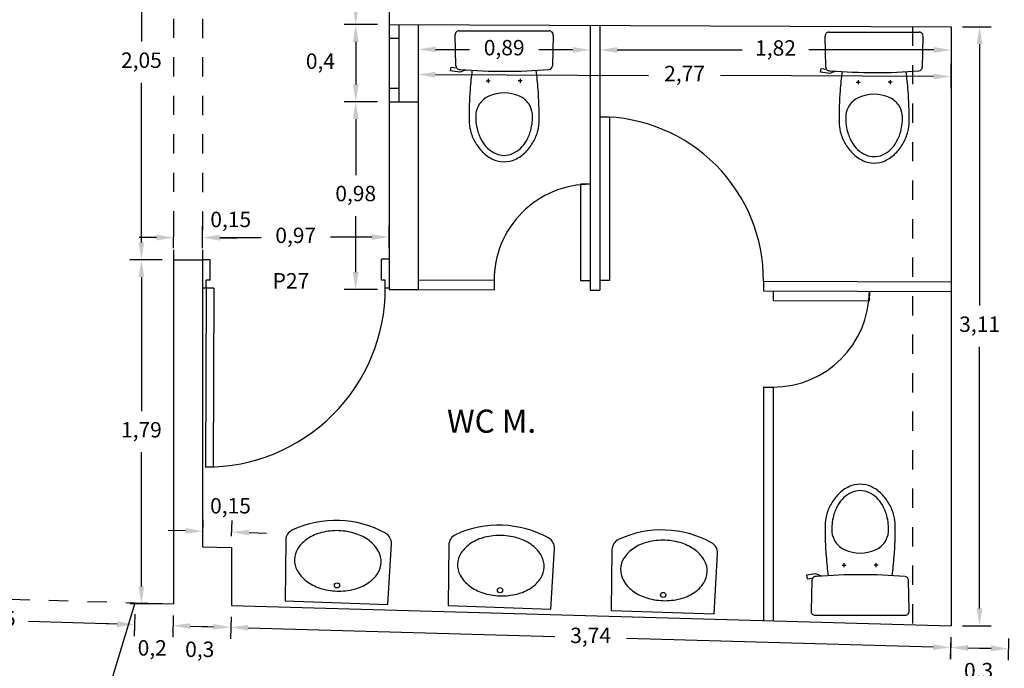
# Model space of a CAD drawing. Units: millimetres. Extents: x 372 to 535, y 125 to 222.
# Drawn here: x 404 to 410, y 157 to 161 of the extents above; entities that cross this region are included whole.
import ezdxf
from ezdxf.enums import TextEntityAlignment as Align

# ---------------------------------------------------------------- set-up
doc = ezdxf.new("R2010")
doc.units = ezdxf.units.MM
doc.header["$LTSCALE"] = 0.1
doc.header["$MEASUREMENT"] = 0
doc.linetypes.add('DASHED2', pattern=[9.525, 6.35, -3.175])
for name, color, linetype in [('APARATOS SANITARIOS', 7, 'Continuous'), ('ARCOS PUERTAS', 5, 'Continuous'), ('COTAS', 4, 'Continuous'), ('DIVISIONES METALICAS', 7, 'Continuous'), ('MARCOS PUERTAS', 7, 'Continuous'), ('MESON', 7, 'Continuous'), ('MUROS 1', 6, 'Continuous'), ('PROYECCION', 4, 'DASHED2'), ('PUERTAS', 7, 'Continuous'), ('TEXTO 1', 3, 'Continuous'), ('VENTANAS', 7, 'Continuous')]:
    doc.layers.add(name, color=color, linetype=linetype)
doc.styles.add('BOOK', font='BOOKOS.TTF', dxfattribs={"height": 0.75})
doc.dimstyles.new('ISO-25', dxfattribs={"dimtxt": 0.08, "dimasz": 0.09, "dimexe": 0.06, "dimexo": 0.06, "dimgap": 0.06, "dimtad": 0, "dimtih": 1, "dimtoh": 1, "dimtxsty": 'Standard', "dimcen": 0.09, "dimclrd": 4, "dimclre": 4, "dimclrt": 7, "dimadec": 0, "dimazin": 0, "dimtfac": 1, "dimtofl": 0, "dimtmove": 2, "dimatfit": 3, "dimfxl": 0, "dimarcsym": 0})

# ---------------------------------------------------------------- blocks, each defined once
blk = doc.blocks.new('*D1052')
at = {"layer": 'COTAS', "color": 4, "lineweight": -2, "ltscale": 0.1}
for p, q in [((403.6415, 157.7757), (403.6383, 157.6624)), ((405.0888, 157.735), (405.0856, 157.6217)), ((403.73, 157.7199), (404.1903, 157.7069)), ((404.9973, 157.6843), (404.537, 157.6972))]:
    blk.add_line(p, q, dxfattribs=at)
at = {"layer": 'COTAS', "color": 4, "ltscale": 0.1}
for points in [[(403.7304, 157.7349), (403.7296, 157.7049), (403.64, 157.7224)], [(404.9977, 157.6992), (404.9969, 157.6693), (405.0873, 157.6817)]]:
    blk.add_solid(points, dxfattribs=at)
at = {"layer": 'Defpoints', "color": 0, "ltscale": 0.1}
for p in [(403.6432, 157.8357), (405.0905, 157.795), (405.0873, 157.6817)]:
    blk.add_point(p, dxfattribs=at)
at = {"layer": 'COTAS', "color": 7, "ltscale": 0.1, "insert": (404.3637, 157.7021), "char_height": 0.08, "attachment_point": 5}
blk.add_mtext('1,45', dxfattribs=at)
blk = doc.blocks.new('*D1053')
at = {"layer": 'COTAS', "color": 4, "lineweight": -2, "ltscale": 0.1}
for p, q in [((405.0888, 157.735), (405.0856, 157.6217)), ((405.2888, 157.7294), (405.2856, 157.6161)), ((404.9973, 157.6843), (404.9073, 157.6868)), ((405.3772, 157.6736), (405.4672, 157.671))]:
    blk.add_line(p, q, dxfattribs=at)
at = {"layer": 'COTAS', "color": 4, "ltscale": 0.1}
for points in [[(404.9977, 157.6992), (404.9969, 157.6693), (405.0873, 157.6817)], [(405.3777, 157.6886), (405.3768, 157.6586), (405.2873, 157.6761)]]:
    blk.add_solid(points, dxfattribs=at)
at = {"layer": 'Defpoints', "color": 0, "ltscale": 0.1}
for p in [(405.0905, 157.795), (405.2905, 157.7894), (405.2873, 157.6761)]:
    blk.add_point(p, dxfattribs=at)
at = {"layer": 'COTAS', "color": 7, "ltscale": 0.1, "insert": (405.1795, 157.5502), "char_height": 0.08, "attachment_point": 5}
blk.add_mtext('0,2', dxfattribs=at)
blk = doc.blocks.new('*D1057')
at = {"layer": 'COTAS', "color": 4, "lineweight": -2, "ltscale": 0.1}
for p, q in [((405.2305, 159.5765), (405.063, 159.5765)), ((405.123, 159.4865), (405.123, 158.7896)), ((405.123, 157.8794), (405.123, 158.5763)), ((405.2305, 157.7894), (405.063, 157.7894))]:
    blk.add_line(p, q, dxfattribs=at)
at = {"layer": 'COTAS', "color": 4, "ltscale": 0.1}
for points in [[(405.108, 159.4865), (405.138, 159.4865), (405.123, 159.5765)], [(405.108, 157.8794), (405.138, 157.8794), (405.123, 157.7894)]]:
    blk.add_solid(points, dxfattribs=at)
at = {"layer": 'Defpoints', "color": 0, "ltscale": 0.1}
for p in [(405.2905, 159.5765), (405.123, 157.7894), (405.2905, 157.7894)]:
    blk.add_point(p, dxfattribs=at)
at = {"layer": 'COTAS', "color": 7, "ltscale": 0.1, "insert": (405.123, 158.6829), "char_height": 0.08, "attachment_point": 5}
blk.add_mtext('1,79', dxfattribs=at)
blk = doc.blocks.new('*D1058')
at = {"layer": 'COTAS', "color": 4, "lineweight": -2, "ltscale": 0.1}
for p, q in [((405.2305, 161.6283), (405.063, 161.6283)), ((405.123, 161.5383), (405.123, 160.7091)), ((405.123, 159.6665), (405.123, 160.4957)), ((405.2305, 159.5765), (405.063, 159.5765))]:
    blk.add_line(p, q, dxfattribs=at)
at = {"layer": 'COTAS', "color": 4, "ltscale": 0.1}
for points in [[(405.108, 161.5383), (405.138, 161.5383), (405.123, 161.6283)], [(405.108, 159.6665), (405.138, 159.6665), (405.123, 159.5765)]]:
    blk.add_solid(points, dxfattribs=at)
at = {"layer": 'Defpoints', "color": 0, "ltscale": 0.1}
for p in [(405.123, 161.6283), (405.2905, 161.6283), (405.2905, 159.5765)]:
    blk.add_point(p, dxfattribs=at)
at = {"layer": 'COTAS', "color": 7, "ltscale": 0.1, "insert": (405.123, 160.6024), "char_height": 0.08, "attachment_point": 5}
blk.add_mtext('2,05', dxfattribs=at)
blk = doc.blocks.new('*D1082')
at = {"layer": 'COTAS', "color": 4, "lineweight": -2, "ltscale": 0.1}
for p, q in [((406.3505, 161.7742), (406.1766, 161.7742)), ((406.2366, 161.6842), (406.2366, 161.3925)), ((406.2366, 160.8874), (406.2366, 161.1791)), ((406.3505, 160.7974), (406.1766, 160.7974))]:
    blk.add_line(p, q, dxfattribs=at)
at = {"layer": 'COTAS', "color": 4, "ltscale": 0.1}
for points in [[(406.2216, 161.6842), (406.2516, 161.6842), (406.2366, 161.7742)], [(406.2216, 160.8874), (406.2516, 160.8874), (406.2366, 160.7974)]]:
    blk.add_solid(points, dxfattribs=at)
at = {"layer": 'Defpoints', "color": 0, "ltscale": 0.1}
for p in [(406.4105, 161.7742), (406.2366, 160.7974), (406.4105, 160.7974)]:
    blk.add_point(p, dxfattribs=at)
at = {"layer": 'COTAS', "color": 7, "ltscale": 0.1, "insert": (406.2366, 161.2858), "char_height": 0.08, "attachment_point": 5}
blk.add_mtext('0,98', dxfattribs=at)
blk = doc.blocks.new('*D1083')
at = {"layer": 'COTAS', "color": 4, "lineweight": -2, "ltscale": 0.1}
for p, q in [((406.3505, 160.7974), (406.1766, 160.7974)), ((406.2366, 160.7074), (406.2366, 160.4874)), ((406.3505, 160.3974), (406.1766, 160.3974))]:
    blk.add_line(p, q, dxfattribs=at)
at = {"layer": 'COTAS', "color": 4, "ltscale": 0.1}
for points in [[(406.2216, 160.7074), (406.2516, 160.7074), (406.2366, 160.7974)], [(406.2216, 160.4874), (406.2516, 160.4874), (406.2366, 160.3974)]]:
    blk.add_solid(points, dxfattribs=at)
at = {"layer": 'Defpoints', "color": 0, "ltscale": 0.1}
for p in [(406.4105, 160.7974), (406.2366, 160.3974), (406.4105, 160.3974)]:
    blk.add_point(p, dxfattribs=at)
at = {"layer": 'COTAS', "color": 7, "ltscale": 0.1, "insert": (406.0533, 160.5974), "char_height": 0.08, "attachment_point": 5}
blk.add_mtext('0,4', dxfattribs=at)
blk = doc.blocks.new('*D1084')
at = {"layer": 'COTAS', "color": 4, "lineweight": -2, "ltscale": 0.1}
for p, q in [((406.3505, 160.3974), (406.1766, 160.3974)), ((406.2366, 160.3074), (406.2366, 160.0165)), ((406.2366, 159.5124), (406.2366, 159.8032)), ((406.3505, 159.4224), (406.1766, 159.4224))]:
    blk.add_line(p, q, dxfattribs=at)
at = {"layer": 'COTAS', "color": 4, "ltscale": 0.1}
for points in [[(406.2216, 160.3074), (406.2516, 160.3074), (406.2366, 160.3974)], [(406.2216, 159.5124), (406.2516, 159.5124), (406.2366, 159.4224)]]:
    blk.add_solid(points, dxfattribs=at)
at = {"layer": 'Defpoints', "color": 0, "ltscale": 0.1}
for p in [(406.4105, 160.3974), (406.2366, 159.4224), (406.4105, 159.4224)]:
    blk.add_point(p, dxfattribs=at)
at = {"layer": 'COTAS', "color": 7, "ltscale": 0.1, "insert": (406.2366, 159.9099), "char_height": 0.08, "attachment_point": 5}
blk.add_mtext('0,98', dxfattribs=at)
blk = doc.blocks.new('*D1085')
at = {"layer": 'COTAS', "color": 4, "lineweight": -2, "ltscale": 0.1}
for p, q in [((405.2907, 159.6365), (405.2911, 159.7514)), ((405.4407, 159.636), (405.4411, 159.7509)), ((405.2009, 159.6918), (405.1109, 159.6921)), ((405.5309, 159.6906), (405.6209, 159.6903))]:
    blk.add_line(p, q, dxfattribs=at)
at = {"layer": 'COTAS', "color": 4, "ltscale": 0.1}
for points in [[(405.2009, 159.7068), (405.2008, 159.6768), (405.2909, 159.6914)], [(405.5309, 159.7056), (405.5308, 159.6756), (405.4409, 159.6909)]]:
    blk.add_solid(points, dxfattribs=at)
at = {"layer": 'Defpoints', "color": 0, "ltscale": 0.1}
for p in [(405.4409, 159.6909), (405.2905, 159.5765), (405.4405, 159.576)]:
    blk.add_point(p, dxfattribs=at)
at = {"layer": 'COTAS', "color": 7, "ltscale": 0.1, "insert": (405.5871, 159.7753), "char_height": 0.08, "attachment_point": 5}
blk.add_mtext('0,15', dxfattribs=at)
blk = doc.blocks.new('*D1086')
at = {"layer": 'COTAS', "color": 4, "lineweight": -2, "ltscale": 0.1}
for p, q in [((405.4402, 159.636), (405.4398, 159.7509)), ((406.4102, 159.6395), (406.4098, 159.7545)), ((405.53, 159.6912), (405.745, 159.692)), ((406.32, 159.6942), (406.105, 159.6934))]:
    blk.add_line(p, q, dxfattribs=at)
at = {"layer": 'COTAS', "color": 4, "ltscale": 0.1}
for points in [[(405.53, 159.7062), (405.5301, 159.6762), (405.44, 159.6909)], [(406.32, 159.7092), (406.3201, 159.6792), (406.41, 159.6945)]]:
    blk.add_solid(points, dxfattribs=at)
at = {"layer": 'Defpoints', "color": 0, "ltscale": 0.1}
for p in [(406.41, 159.6945), (405.4405, 159.576), (406.4105, 159.5795)]:
    blk.add_point(p, dxfattribs=at)
at = {"layer": 'COTAS', "color": 7, "ltscale": 0.1, "insert": (405.925, 159.6927), "char_height": 0.08, "attachment_point": 5}
blk.add_mtext('0,97', dxfattribs=at)
blk = doc.blocks.new('*D1114')
at = {"layer": 'COTAS', "color": 4, "lineweight": -2, "ltscale": 0.1}
for p, q in [((406.5617, 160.7368), (406.5612, 160.6092)), ((407.4552, 160.7336), (407.4548, 160.606)), ((406.6514, 160.6688), (406.8282, 160.6682)), ((407.365, 160.6663), (407.1882, 160.6669))]:
    blk.add_line(p, q, dxfattribs=at)
at = {"layer": 'COTAS', "color": 4, "ltscale": 0.1}
for points in [[(406.6515, 160.6838), (406.6514, 160.6538), (406.5614, 160.6692)], [(407.3651, 160.6813), (407.365, 160.6513), (407.455, 160.666)]]:
    blk.add_solid(points, dxfattribs=at)
at = {"layer": 'Defpoints', "color": 0, "ltscale": 0.1}
for p in [(406.5619, 160.7968), (407.4555, 160.7936), (407.455, 160.666)]:
    blk.add_point(p, dxfattribs=at)
at = {"layer": 'COTAS', "color": 7, "ltscale": 0.1, "insert": (407.0082, 160.6676), "char_height": 0.08, "attachment_point": 5}
blk.add_mtext('0,89', dxfattribs=at)
blk = doc.blocks.new('*D1115')
at = {"layer": 'COTAS', "color": 4, "lineweight": -2, "ltscale": 0.1}
for p, q in [((407.5055, 160.7335), (407.5055, 160.606)), ((409.3303, 160.7335), (409.3303, 160.606)), ((407.5955, 160.666), (408.2446, 160.666)), ((409.2403, 160.666), (408.5912, 160.666))]:
    blk.add_line(p, q, dxfattribs=at)
at = {"layer": 'COTAS', "color": 4, "ltscale": 0.1}
for points in [[(407.5955, 160.681), (407.5955, 160.651), (407.5055, 160.666)], [(409.2403, 160.681), (409.2403, 160.651), (409.3303, 160.666)]]:
    blk.add_solid(points, dxfattribs=at)
at = {"layer": 'Defpoints', "color": 0, "ltscale": 0.1}
for p in [(407.5055, 160.7935), (409.3303, 160.7935), (409.3303, 160.666)]:
    blk.add_point(p, dxfattribs=at)
at = {"layer": 'COTAS', "color": 7, "ltscale": 0.1, "insert": (408.4179, 160.666), "char_height": 0.08, "attachment_point": 5}
blk.add_mtext('1,82', dxfattribs=at)
blk = doc.blocks.new('*D1116')
at = {"layer": 'COTAS', "color": 4, "lineweight": -2, "ltscale": 0.1}
for p, q in [((406.5617, 160.7368), (406.5608, 160.4782)), ((409.3301, 160.7269), (409.3292, 160.4682)), ((406.651, 160.5378), (407.7585, 160.5339)), ((409.2394, 160.5286), (408.1318, 160.5325))]:
    blk.add_line(p, q, dxfattribs=at)
at = {"layer": 'COTAS', "color": 4, "ltscale": 0.1}
for points in [[(406.651, 160.5528), (406.6509, 160.5228), (406.561, 160.5382)], [(409.2394, 160.5436), (409.2393, 160.5136), (409.3294, 160.5282)]]:
    blk.add_solid(points, dxfattribs=at)
at = {"layer": 'Defpoints', "color": 0, "ltscale": 0.1}
for p in [(406.5619, 160.7968), (409.3303, 160.7869), (409.3294, 160.5282)]:
    blk.add_point(p, dxfattribs=at)
at = {"layer": 'COTAS', "color": 7, "ltscale": 0.1, "insert": (407.9452, 160.5332), "char_height": 0.08, "attachment_point": 5}
blk.add_mtext('2,77', dxfattribs=at)
blk = doc.blocks.new('*D1117')
at = {"layer": 'COTAS', "color": 4, "lineweight": -2, "ltscale": 0.1}
for p, q in [((409.3903, 160.7869), (409.5382, 160.7869)), ((409.4782, 160.6969), (409.4782, 159.338)), ((409.4782, 157.7658), (409.4782, 159.1247)), ((409.3903, 157.6758), (409.5382, 157.6758))]:
    blk.add_line(p, q, dxfattribs=at)
at = {"layer": 'COTAS', "color": 4, "ltscale": 0.1}
for points in [[(409.4632, 160.6969), (409.4932, 160.6969), (409.4782, 160.7869)], [(409.4632, 157.7658), (409.4932, 157.7658), (409.4782, 157.6758)]]:
    blk.add_solid(points, dxfattribs=at)
at = {"layer": 'Defpoints', "color": 0, "ltscale": 0.1}
for p in [(409.3303, 160.7869), (409.3303, 157.6758), (409.4782, 157.6758)]:
    blk.add_point(p, dxfattribs=at)
at = {"layer": 'COTAS', "color": 7, "ltscale": 0.1, "insert": (409.4782, 159.2313), "char_height": 0.08, "attachment_point": 5}
blk.add_mtext('3,11', dxfattribs=at)
blk = doc.blocks.new('*D1118')
at = {"layer": 'COTAS', "color": 4, "lineweight": -2, "ltscale": 0.1}
for p, q in [((405.5888, 157.7209), (405.5856, 157.6077)), ((405.6772, 157.6651), (407.2705, 157.6203)), ((409.2372, 157.565), (407.6439, 157.6098)), ((409.3286, 157.6158), (409.3254, 157.5025))]:
    blk.add_line(p, q, dxfattribs=at)
at = {"layer": 'COTAS', "color": 4, "ltscale": 0.1}
for points in [[(405.6777, 157.6801), (405.6768, 157.6501), (405.5873, 157.6677)], [(409.2376, 157.58), (409.2367, 157.5501), (409.3271, 157.5625)]]:
    blk.add_solid(points, dxfattribs=at)
at = {"layer": 'Defpoints', "color": 0, "ltscale": 0.1}
for p in [(405.5905, 157.7809), (409.3303, 157.6758), (409.3271, 157.5625)]:
    blk.add_point(p, dxfattribs=at)
at = {"layer": 'COTAS', "color": 7, "ltscale": 0.1, "insert": (407.4572, 157.6151), "char_height": 0.08, "attachment_point": 5}
blk.add_mtext('3,74', dxfattribs=at)
blk = doc.blocks.new('*D1119')
at = {"layer": 'COTAS', "color": 4, "lineweight": -2, "ltscale": 0.1}
for p, q in [((409.3291, 157.6158), (409.3267, 157.5025)), ((409.6291, 157.6095), (409.6267, 157.4963)), ((409.4179, 157.5606), (409.538, 157.5581))]:
    blk.add_line(p, q, dxfattribs=at)
at = {"layer": 'COTAS', "color": 4, "ltscale": 0.1}
for points in [[(409.4182, 157.5756), (409.4176, 157.5456), (409.328, 157.5625)], [(409.5383, 157.5731), (409.5377, 157.5431), (409.628, 157.5563)]]:
    blk.add_solid(points, dxfattribs=at)
at = {"layer": 'Defpoints', "color": 0, "ltscale": 0.1}
for p in [(409.3303, 157.6758), (409.6303, 157.6695), (409.628, 157.5563)]:
    blk.add_point(p, dxfattribs=at)
at = {"layer": 'COTAS', "color": 7, "ltscale": 0.1, "insert": (409.4731, 157.4321), "char_height": 0.08, "attachment_point": 5}
blk.add_mtext('0,3', dxfattribs=at)
blk = doc.blocks.new('*D1120')
at = {"layer": 'COTAS', "color": 4, "lineweight": -2, "ltscale": 0.1}
for p, q in [((405.4421, 158.1452), (405.4444, 158.2259)), ((405.5921, 158.141), (405.5944, 158.2217)), ((405.3528, 158.1685), (405.2628, 158.171)), ((405.6827, 158.1592), (405.7727, 158.1566))]:
    blk.add_line(p, q, dxfattribs=at)
at = {"layer": 'COTAS', "color": 4, "ltscale": 0.1}
for points in [[(405.3532, 158.1834), (405.3523, 158.1535), (405.4427, 158.1659)], [(405.6831, 158.1742), (405.6823, 158.1442), (405.5927, 158.1617)]]:
    blk.add_solid(points, dxfattribs=at)
at = {"layer": 'Defpoints', "color": 0, "ltscale": 0.1}
for p in [(405.5927, 158.1617), (405.4405, 158.0853), (405.5905, 158.081)]:
    blk.add_point(p, dxfattribs=at)
at = {"layer": 'COTAS', "color": 7, "ltscale": 0.1, "insert": (405.5861, 158.2882), "char_height": 0.08, "attachment_point": 5}
blk.add_mtext('0,15', dxfattribs=at)
blk = doc.blocks.new('*D1121')
at = {"layer": 'COTAS', "color": 4, "lineweight": -2, "ltscale": 0.1}
for p, q in [((405.2888, 157.7294), (405.2856, 157.6161)), ((405.5888, 157.7209), (405.5856, 157.6077)), ((405.3772, 157.6736), (405.4973, 157.6702))]:
    blk.add_line(p, q, dxfattribs=at)
at = {"layer": 'COTAS', "color": 4, "ltscale": 0.1}
for points in [[(405.3777, 157.6886), (405.3768, 157.6586), (405.2873, 157.6761)], [(405.4977, 157.6852), (405.4969, 157.6552), (405.5873, 157.6677)]]:
    blk.add_solid(points, dxfattribs=at)
at = {"layer": 'Defpoints', "color": 0, "ltscale": 0.1}
for p in [(405.2905, 157.7894), (405.5905, 157.7809), (405.5873, 157.6677)]:
    blk.add_point(p, dxfattribs=at)
at = {"layer": 'COTAS', "color": 7, "ltscale": 0.1, "insert": (405.4263, 157.5427), "char_height": 0.08, "attachment_point": 5}
blk.add_mtext('0,3', dxfattribs=at)
blk = doc.blocks.new('*D1122')
at = {"layer": 'COTAS', "color": 4, "lineweight": -2, "ltscale": 0.1}
for p, q in [((409.6293, 157.6095), (409.6275, 157.4963)), ((410.1821, 157.6005), (410.1802, 157.4872)), ((409.5385, 157.5577), (409.4485, 157.5592)), ((410.2712, 157.5457), (410.3612, 157.5442))]:
    blk.add_line(p, q, dxfattribs=at)
at = {"layer": 'COTAS', "color": 4, "ltscale": 0.1}
for points in [[(409.5387, 157.5727), (409.5382, 157.5427), (409.6284, 157.5563)], [(410.2715, 157.5607), (410.271, 157.5307), (410.1812, 157.5472)]]:
    blk.add_solid(points, dxfattribs=at)
at = {"layer": 'Defpoints', "color": 0, "ltscale": 0.1}
for p in [(409.6303, 157.6695), (410.1831, 157.6604), (410.1812, 157.5472)]:
    blk.add_point(p, dxfattribs=at)
at = {"layer": 'COTAS', "color": 7, "ltscale": 0.1, "insert": (409.9048, 157.5517), "char_height": 0.08, "attachment_point": 5}
blk.add_mtext('0,55', dxfattribs=at)

msp = doc.modelspace()

# ---------------------------------------------------------------- linework, layer by layer
at = {"layer": 'APARATOS SANITARIOS', "ltscale": 0.1}
for p, q in [((406.7735, 160.7652), (407.2423, 160.7652)), ((408.6958, 160.7585), (409.1647, 160.7585)), ((406.7572, 160.5836), (406.7533, 160.7445)), ((407.2619, 160.7409), (407.2585, 160.5836)), ((408.6795, 160.5769), (408.6757, 160.7378)), ((409.1842, 160.7342), (409.1808, 160.5769)), ((406.7296, 160.5574), (406.7324, 160.5772)), ((406.7771, 160.5507), (406.7296, 160.5574)), ((406.7324, 160.5772), (406.7603, 160.5733)), ((406.8073, 160.5618), (406.7771, 160.5507)), ((408.6519, 160.5507), (408.6547, 160.5705)), ((408.6994, 160.544), (408.6519, 160.5507)), ((408.6547, 160.5705), (408.6827, 160.5666)), ((408.7297, 160.5551), (408.6994, 160.544)), ((406.9148, 160.5055), (406.9348, 160.5055)), ((406.9248, 160.5155), (406.9248, 160.4955)), ((407.1008, 160.5055), (407.0808, 160.5055)), ((407.0908, 160.5155), (407.0908, 160.4955)), ((408.8372, 160.4988), (408.8572, 160.4988)), ((408.8472, 160.5088), (408.8472, 160.4888)), ((409.0232, 160.4988), (409.0032, 160.4988)), ((409.0132, 160.5088), (409.0132, 160.4888)), ((407.0078, 160.1185), (407.0078, 160.1185)), ((408.9302, 160.1118), (408.9302, 160.1118)), ((408.8578, 158.3771), (408.8578, 158.3771)), ((405.8735, 158.1198), (405.8695, 157.8051)), ((406.404, 157.7864), (406.422, 158.1006)), ((406.7206, 158.095), (406.7166, 157.7802)), ((407.2512, 157.7616), (407.2691, 158.0758)), ((407.5679, 158.0701), (407.564, 157.7554)), ((408.0985, 157.7367), (408.1165, 158.051)), ((408.7648, 157.9901), (408.7848, 157.9901)), ((408.7748, 157.9801), (408.7748, 158.0001)), ((408.9508, 157.9901), (408.9308, 157.9901)), ((408.9408, 157.9801), (408.9408, 158.0001)), ((408.6271, 157.9449), (408.5796, 157.9382)), ((408.5796, 157.9382), (408.5824, 157.9184)), ((408.6573, 157.9338), (408.6271, 157.9449)), ((408.5824, 157.9184), (408.6103, 157.9223)), ((408.6071, 157.912), (408.6033, 157.7511)), ((409.1118, 157.7547), (409.1085, 157.912)), ((405.8695, 157.8051), (406.404, 157.7864)), ((406.7166, 157.7802), (407.2512, 157.7616)), ((407.564, 157.7554), (408.0985, 157.7367)), ((408.6234, 157.7304), (409.0923, 157.7304))]:
    msp.add_line(p, q, dxfattribs=at)
for centre in [(406.1393, 157.8851), (406.9865, 157.8602), (407.8338, 157.8354)]:
    msp.add_circle(centre, 0.0134, dxfattribs=at)
for centre, radius, start, end in [((406.7733, 160.7452), 0.02, 89.5397, 181.3624), ((407.2423, 160.7452), 0.02, 347.4812, 89.9998), ((408.6957, 160.7385), 0.02, 89.5397, 181.3624), ((409.1647, 160.7385), 0.02, 347.4812, 89.9998), ((406.7733, 160.7452), 0.02, 181.3639, 182.1802), ((406.7733, 160.7452), 0.02, 181.3639, 182.1802), ((408.6957, 160.7385), 0.02, 181.3639, 182.1802), ((408.6957, 160.7385), 0.02, 181.3639, 182.1802), ((406.7772, 160.5841), 0.02, 181.3656, 281.8983), ((407.013, 163.4472), 2.892, 265.405, 274.5028), ((410.6977, 160.1334), 3.8805, 173.6828, 175.1585), ((403.3179, 160.1335), 3.8805, 4.8406, 6.3073), ((407.2385, 160.5841), 0.02, 274.5027, 358.9135), ((408.6996, 160.5774), 0.02, 181.3656, 281.8983), ((408.9354, 163.4405), 2.892, 265.405, 274.5028), ((412.62, 160.1267), 3.8805, 173.6828, 175.1585), ((405.2402, 160.1267), 3.8805, 4.8406, 6.3073), ((409.1608, 160.5774), 0.02, 274.5027, 358.9135), ((408.8246, 160.3134), 1.9991, 175.7697, 180.3756), ((407.0078, 160.2454), 0.1971, 66.0938, 113.9059), ((405.1909, 160.3134), 1.9991, 359.6241, 4.23), ((410.7469, 160.3067), 1.9991, 175.7697, 180.3756), ((407.1133, 160.3067), 1.9991, 359.6241, 4.23), ((406.9752, 160.3191), 0.1166, 113.8995, 145.1483), ((407.0405, 160.3191), 0.1166, 34.8513, 66.1002), ((408.8975, 160.3123), 0.1166, 113.8995, 145.1483), ((408.9302, 160.2387), 0.1971, 66.0938, 113.9059), ((408.9628, 160.3123), 0.1166, 34.8513, 66.1002), ((406.9651, 160.3261), 0.1042, 145.1495, 175.8808), ((407.0506, 160.3261), 0.1042, 4.1189, 34.8502), ((408.8874, 160.3194), 0.1042, 145.1495, 175.8808), ((408.9729, 160.3194), 0.1042, 4.1189, 34.8502), ((407.0445, 160.3018), 0.219, 180.3756, 194.3384), ((407.1104, 160.3157), 0.25, 175.8861, 195.5929), ((406.9052, 160.3157), 0.25, 344.4068, 4.1136), ((406.971, 160.3018), 0.219, 345.6623, 359.6252), ((408.9669, 160.2951), 0.219, 180.3756, 194.3384), ((409.0328, 160.3089), 0.25, 175.8861, 195.5929), ((408.8276, 160.3089), 0.25, 344.4068, 4.1136), ((408.8933, 160.2951), 0.219, 345.6623, 359.6252), ((407.0652, 160.307), 0.2403, 194.3343, 209.6211), ((407.1083, 160.3151), 0.2478, 195.5967, 209.3769), ((406.9073, 160.3151), 0.2478, 330.6228, 344.403), ((406.9503, 160.307), 0.2403, 330.3778, 345.6645), ((408.9875, 160.3003), 0.2403, 194.3343, 209.6211), ((409.0307, 160.3084), 0.2478, 195.5967, 209.3769), ((408.8296, 160.3084), 0.2478, 330.6228, 344.403), ((408.8727, 160.3003), 0.2403, 330.3778, 345.6645), ((407.0754, 160.3128), 0.252, 209.6278, 224.5494), ((407.0321, 160.2722), 0.1603, 209.387, 226.5436), ((406.9836, 160.2722), 0.1603, 313.4561, 330.6127), ((406.9402, 160.3128), 0.252, 315.451, 330.3726), ((408.9544, 160.2655), 0.1603, 209.387, 226.5436), ((408.9059, 160.2655), 0.1603, 313.4561, 330.6127), ((407.0263, 160.2646), 0.1832, 224.5513, 245.7134), ((407.0237, 160.2634), 0.1481, 226.55, 246.5526), ((406.992, 160.2634), 0.1481, 293.4471, 313.4497), ((406.9892, 160.2646), 0.1832, 294.2858, 315.4479), ((408.9977, 160.3061), 0.252, 209.6278, 224.5494), ((408.946, 160.2567), 0.1481, 226.55, 246.5526), ((408.9143, 160.2567), 0.1481, 293.4471, 313.4497), ((408.8625, 160.3061), 0.252, 315.451, 330.3726), ((407.0081, 160.2234), 0.1381, 245.5845, 269.8782), ((407.0078, 160.2267), 0.1082, 246.5492, 270.004), ((407.0078, 160.2267), 0.1082, 269.9956, 293.4505), ((407.0075, 160.2234), 0.1381, 270.1217, 294.4154), ((408.9487, 160.2579), 0.1832, 224.5513, 245.7134), ((408.9304, 160.2166), 0.1381, 245.5845, 269.8782), ((408.9302, 160.22), 0.1082, 246.5492, 270.004), ((408.9298, 160.2166), 0.1381, 270.1217, 294.4154), ((408.9302, 160.22), 0.1082, 269.9956, 293.4505), ((408.9115, 160.2579), 0.1832, 294.2858, 315.4479), ((408.8763, 158.231), 0.1832, 114.2865, 135.4485), ((408.858, 158.2723), 0.1381, 90.1216, 114.4153), ((408.8574, 158.2723), 0.1381, 65.5845, 89.8782), ((408.8392, 158.231), 0.1832, 44.552, 65.714), ((408.9253, 158.1828), 0.252, 135.4504, 150.372), ((408.8737, 158.2322), 0.1481, 113.4473, 133.4499), ((408.8578, 158.2689), 0.1082, 89.9958, 113.4507), ((408.8578, 158.2689), 0.1082, 66.5493, 90.0042), ((408.8419, 158.2322), 0.1481, 46.5501, 66.5527), ((408.7901, 158.1828), 0.252, 29.6273, 44.5489), ((408.9152, 158.1886), 0.2403, 150.3788, 165.6655), ((408.9583, 158.1805), 0.2478, 150.6229, 164.4031), ((408.8821, 158.2234), 0.1603, 133.4562, 150.6129), ((408.8335, 158.2234), 0.1603, 29.3871, 46.5438), ((408.7573, 158.1805), 0.2478, 15.5969, 29.3771), ((408.8003, 158.1886), 0.2403, 14.3353, 29.622), ((408.8945, 158.1938), 0.219, 165.6614, 179.6243), ((408.9604, 158.1799), 0.25, 164.4069, 184.1138), ((408.7552, 158.1799), 0.25, 355.8862, 15.5931), ((408.821, 158.1938), 0.219, 0.3747, 14.3375), ((406.133, 157.6872), 0.5355, 61.1658, 114.8342), ((406.9801, 157.6623), 0.5355, 61.1658, 114.8342), ((410.6746, 158.1822), 1.9991, 179.6242, 184.2302), ((407.0409, 158.1822), 1.9991, 355.7698, 0.3758), ((405.9331, 158.119), 0.0596, 114.8342, 179.2764), ((406.1174, 157.9291), 0.2377, 104.0913, 122.8545), ((406.138, 157.8469), 0.3224, 88, 104.0913), ((406.138, 157.8469), 0.3224, 71.9087, 88), ((406.1643, 157.9275), 0.2377, 53.1455, 71.9087), ((406.3625, 158.104), 0.0596, 356.7236, 61.1658), ((406.7802, 158.0942), 0.0596, 114.8342, 179.2764), ((406.9851, 157.8221), 0.3224, 88, 104.0913), ((406.9851, 157.8221), 0.3224, 71.9087, 88), ((407.8274, 157.6375), 0.5355, 61.1658, 114.8342), ((408.815, 158.1695), 0.1042, 184.119, 214.8503), ((408.9006, 158.1695), 0.1042, 325.1497, 355.881), ((406.0833, 157.9818), 0.1749, 122.8545, 147.2572), ((406.202, 157.9777), 0.1749, 28.7428, 53.1455), ((406.9304, 157.957), 0.1749, 122.8545, 147.2572), ((406.9645, 157.9043), 0.2377, 104.0913, 122.8545), ((407.0114, 157.9026), 0.2377, 53.1455, 71.9087), ((407.0491, 157.9529), 0.1749, 28.7428, 53.1455), ((407.2096, 158.0792), 0.0596, 356.7236, 61.1658), ((407.6276, 158.0694), 0.0596, 114.8342, 179.2764), ((407.8118, 157.8795), 0.2377, 104.0913, 122.8545), ((407.8325, 157.7973), 0.3224, 88, 104.0913), ((407.8325, 157.7973), 0.3224, 71.9087, 88), ((407.8588, 157.8778), 0.2377, 53.1455, 71.9087), ((408.0569, 158.0544), 0.0596, 356.7236, 61.1658), ((408.8252, 158.1765), 0.1166, 214.8515, 246.1003), ((408.8905, 158.1765), 0.1166, 293.8997, 325.1485), ((406.0297, 158.0163), 0.1112, 147.2572, 178), ((406.2578, 158.0083), 0.1112, 358, 28.7428), ((406.8769, 157.9915), 0.1112, 147.2572, 178), ((407.1049, 157.9835), 0.1112, 358, 28.7428), ((407.7778, 157.9322), 0.1749, 122.8545, 147.2572), ((407.8964, 157.9281), 0.1749, 28.7428, 53.1455), ((408.8578, 158.2502), 0.1971, 246.0939, 293.9061), ((406.0297, 158.0163), 0.1112, 178, 208.7428), ((406.2578, 158.0083), 0.1112, 327.2572, 358), ((406.8769, 157.9915), 0.1112, 178, 208.7428), ((407.7242, 157.9667), 0.1112, 147.2572, 178), ((407.9523, 157.9587), 0.1112, 358, 28.7428), ((412.5476, 158.3622), 3.8805, 184.8413, 186.3171), ((405.1678, 158.3622), 3.8805, 353.6925, 355.1593), ((406.0856, 158.0469), 0.1749, 208.7428, 233.1455), ((406.2042, 158.0428), 0.1749, 302.8545, 327.2572), ((406.9327, 158.0221), 0.1749, 208.7428, 233.1455), ((407.1049, 157.9835), 0.1112, 327.2572, 358), ((407.7242, 157.9667), 0.1112, 178, 208.7428), ((407.9523, 157.9587), 0.1112, 327.2572, 358), ((408.863, 155.0484), 2.892, 85.4971, 94.5948), ((406.1232, 158.0972), 0.2377, 233.1455, 251.9087), ((406.1702, 158.0955), 0.2377, 284.0913, 302.8545), ((406.9704, 158.0724), 0.2377, 233.1455, 251.9087), ((407.0514, 158.018), 0.1749, 302.8545, 327.2572), ((407.78, 157.9973), 0.1749, 208.7428, 233.1455), ((407.8987, 157.9931), 0.1749, 302.8545, 327.2572), ((408.6272, 157.9115), 0.02, 78.1015, 178.6343), ((409.0885, 157.9115), 0.02, 1.0864, 85.4971), ((406.1496, 158.1777), 0.3224, 251.9087, 268), ((406.1496, 158.1777), 0.3224, 268, 284.0913), ((406.9967, 158.1529), 0.3224, 251.9087, 268), ((406.9967, 158.1529), 0.3224, 268, 284.0913), ((407.0173, 158.0707), 0.2377, 284.0913, 302.8545), ((407.8177, 158.0475), 0.2377, 233.1455, 251.9087), ((407.8646, 158.0459), 0.2377, 284.0913, 302.8545), ((407.844, 158.1281), 0.3224, 251.9087, 268), ((407.844, 158.1281), 0.3224, 268, 284.0913), ((408.6233, 157.7504), 0.02, 177.8196, 178.6359), ((408.6233, 157.7504), 0.02, 177.8196, 178.6359), ((408.6233, 157.7504), 0.02, 178.6374, 270.4602), ((409.0923, 157.7504), 0.02, 270, 12.5186)]:
    msp.add_arc(centre, radius, start, end, dxfattribs=at)
at = {"layer": 'ARCOS PUERTAS', "ltscale": 0.1}
for centre, radius, start, end in [((407.5055, 159.4686), 0.85, 359.7825, 90), ((407.4555, 159.4686), 0.5, 90, 180.2054), ((405.4602, 159.4295), 0.9303, 269.7764, 0.0024), ((408.4055, 159.4152), 0.5, 270, 359.7946)]:
    msp.add_arc(centre, radius, start, end, dxfattribs=at)
at = {"layer": 'DIVISIONES METALICAS', "ltscale": 0.1}
for p, q in [((407.4555, 160.7936), (407.4555, 159.4186)), ((407.5055, 160.7935), (407.5055, 159.4185)), ((407.5055, 160.3188), (407.5555, 160.3188)), ((407.5555, 160.3188), (407.5555, 159.4688)), ((407.4555, 159.9686), (407.4055, 159.9686)), ((407.4055, 159.9686), (407.4055, 159.4688)), ((406.5606, 159.4718), (406.9555, 159.4704)), ((406.9555, 159.4704), (406.9555, 159.4204)), ((407.4055, 159.4688), (407.4555, 159.4686)), ((407.5555, 159.4688), (407.5055, 159.4686)), ((406.5605, 159.4218), (406.9555, 159.4204)), ((407.4555, 159.4186), (407.5055, 159.4185)), ((408.3555, 159.4654), (408.3555, 159.4153)), ((408.3555, 159.4654), (409.3305, 159.4619)), ((408.3555, 159.4154), (409.3303, 159.4119)), ((408.4055, 159.4152), (408.4055, 159.3652)), ((408.4055, 159.3652), (408.9053, 159.3634)), ((408.9055, 159.4134), (408.9053, 159.3634)), ((408.3555, 158.9153), (408.4055, 158.9151)), ((408.3555, 158.9153), (408.3555, 157.7023)), ((408.4055, 158.9151), (408.4055, 157.7009))]:
    msp.add_line(p, q, dxfattribs=at)
at = {"layer": 'MARCOS PUERTAS', "ltscale": 0.1}
for p, q in [((405.4804, 159.5759), (405.4405, 159.576)), ((405.4802, 159.4695), (405.4804, 159.576)), ((406.3705, 159.4696), (406.3708, 159.5796)), ((406.4108, 159.5795), (406.3708, 159.5796)), ((405.4602, 159.4295), (405.4602, 159.4695)), ((405.4802, 159.4695), (405.4602, 159.4695)), ((406.3905, 159.4696), (406.3705, 159.4696)), ((406.3905, 159.4296), (406.3905, 159.4696)), ((405.4602, 159.4295), (405.4402, 159.4296)), ((406.4105, 159.4295), (406.3905, 159.4296))]:
    msp.add_line(p, q, dxfattribs=at)
at = {"layer": 'MESON', "ltscale": 0.1}
msp.add_circle((407.7163, 161.4647), 7.2323, dxfattribs=at)
at = {"layer": 'MUROS 1', "ltscale": 0.1}
for p, q in [((406.4105, 161.7742), (406.4105, 160.7974)), ((406.4105, 160.7974), (409.3303, 160.7869)), ((409.3303, 160.7869), (409.3303, 157.6758)), ((406.409, 160.3974), (406.5605, 160.3968)), ((406.4105, 160.3974), (406.4105, 159.4224)), ((406.5605, 160.3968), (406.5605, 159.4218)), ((405.2905, 159.5765), (405.4405, 159.576)), ((405.2905, 159.5765), (405.2905, 157.7894)), ((405.4405, 159.576), (405.4405, 158.0853)), ((406.4105, 159.4224), (406.5605, 159.4218)), ((405.4405, 158.0853), (405.5905, 158.081)), ((405.5905, 158.081), (405.5905, 157.7809)), ((404.9221, 157.2395), (405.0905, 157.795)), ((405.0905, 157.795), (405.2905, 157.7894)), ((405.0905, 157.795), (405.2905, 157.7894)), ((405.5905, 157.7809), (409.3303, 157.6758))]:
    msp.add_line(p, q, dxfattribs=at)
at = {"layer": 'PROYECCION', "ltscale": 0.1}
for p, q in [((405.2905, 161.6283), (405.2905, 159.5765)), ((405.4405, 161.6278), (405.4405, 159.576)), ((409.1303, 160.7876), (409.1303, 157.6814)), ((403.6432, 157.8357), (405.0905, 157.795))]:
    msp.add_line(p, q, dxfattribs=at)
at = {"layer": 'PUERTAS', "ltscale": 0.1}
for p, q in [((405.4602, 159.4295), (405.4565, 158.4996)), ((405.5002, 159.4294), (405.4602, 159.4295)), ((405.5002, 159.4294), (405.4965, 158.4994)), ((405.4965, 158.4994), (405.4565, 158.4996))]:
    msp.add_line(p, q, dxfattribs=at)
at = {"layer": 'VENTANAS', "ltscale": 0.1}
for p, q in [((406.4105, 160.7974), (406.4105, 160.3974)), ((406.4605, 160.7974), (406.4605, 160.3974)), ((406.5619, 160.7968), (406.5619, 160.3968)), ((406.4102, 160.7274), (406.4605, 160.7272)), ((406.4093, 160.4674), (406.4605, 160.4672))]:
    msp.add_line(p, q, dxfattribs=at)

# ---------------------------------------------------------------- texts
at = {"layer": 'TEXTO 1', "ltscale": 0.1, "style": 'BOOK'}
msp.add_text('WC M.', height=0.12, dxfattribs=at).set_placement((406.9424, 158.678), align=Align.CENTER)
at = {"layer": 'TEXTO 1', "ltscale": 0.1, "insert": (405.8049, 159.507), "char_height": 0.08, "width": 0.47, "attachment_point": 1, "style": 'BOOK'}
msp.add_mtext('P27', dxfattribs=at)

# ---------------------------------------------------------------- dimensions: what is measured, and where the dimension line sits
at = {"layer": 'COTAS', "ltscale": 0.1}
for p1, p2, distance, picture, middle in [((406.4105, 161.7742), (406.4105, 160.7974), -0.1739, '*D1082', (406.2366, 161.2858)), ((405.2905, 159.5765), (405.2905, 161.6283), 0.1675, '*D1058', (405.123, 160.6024)), ((406.4105, 160.7974), (406.4105, 160.3974), -0.1739, '*D1083', (406.0533, 160.5974)), ((406.5619, 160.7968), (409.3303, 160.7869), -0.2587, '*D1116', (407.9452, 160.5332)), ((406.5619, 160.7968), (407.4555, 160.7936), -0.1277, '*D1114', (407.0082, 160.6676)), ((407.5055, 160.7935), (409.3303, 160.7935), -0.1275, '*D1115', (408.4179, 160.666)), ((409.3303, 160.7869), (409.3303, 157.6758), 0.1479, '*D1117', (409.4782, 159.2313)), ((406.410463, 160.397382), (406.410463, 159.422376), -0.173857, '*D1084', (406.236606, 159.909879)), ((405.4405, 159.576), (406.4105, 159.5795), 0.1149, '*D1086', (405.925, 159.6927)), ((405.2905, 159.5765), (405.2905, 157.7894), -0.1675, '*D1057', (405.123, 158.6829)), ((403.6432, 157.8357), (405.0905, 157.795), -0.1133, '*D1052', (404.3637, 157.7021)), ((405.5905, 157.7809), (409.3303, 157.6758), -0.1133, '*D1118', (407.4572, 157.6151)), ((409.6303, 157.6695), (410.1831, 157.6604), -0.1133, '*D1122', (409.9048, 157.5517))]:
    dim = msp.add_aligned_dim(p1=p1, p2=p2, distance=distance, dimstyle='ISO-25', dxfattribs=at)
    dim.commit()
    dim.dimension.update_dxf_attribs({"geometry": picture, "text_midpoint": middle})
for base, p1, p2, angle, picture, middle in [((405.4409, 159.6909), (405.2905, 159.5765), (405.4405, 159.576), 359.7946, '*D1085', (405.5871, 159.7753)), ((405.5927, 158.1617), (405.4405, 158.0853), (405.5905, 158.081), 358.3895, '*D1120', (405.5861, 158.2882)), ((405.2873, 157.6761), (405.0905, 157.795), (405.2905, 157.7894), 358.3895, '*D1053', (405.1795, 157.5502)), ((405.5873, 157.6677), (405.2905, 157.7894), (405.5905, 157.7809), 358.3895, '*D1121', (405.4263, 157.5427)), ((409.628, 157.5563), (409.3303, 157.6758), (409.6303, 157.6695), 358.8091, '*D1119', (409.4731, 157.4321))]:
    dim = msp.add_linear_dim(base=base, p1=p1, p2=p2, angle=angle, dimstyle='ISO-25', dxfattribs=at)
    dim.commit()
    dim.dimension.update_dxf_attribs({"geometry": picture, "text_midpoint": middle, "dimtype": 161})

doc.saveas('drawing.dxf')
